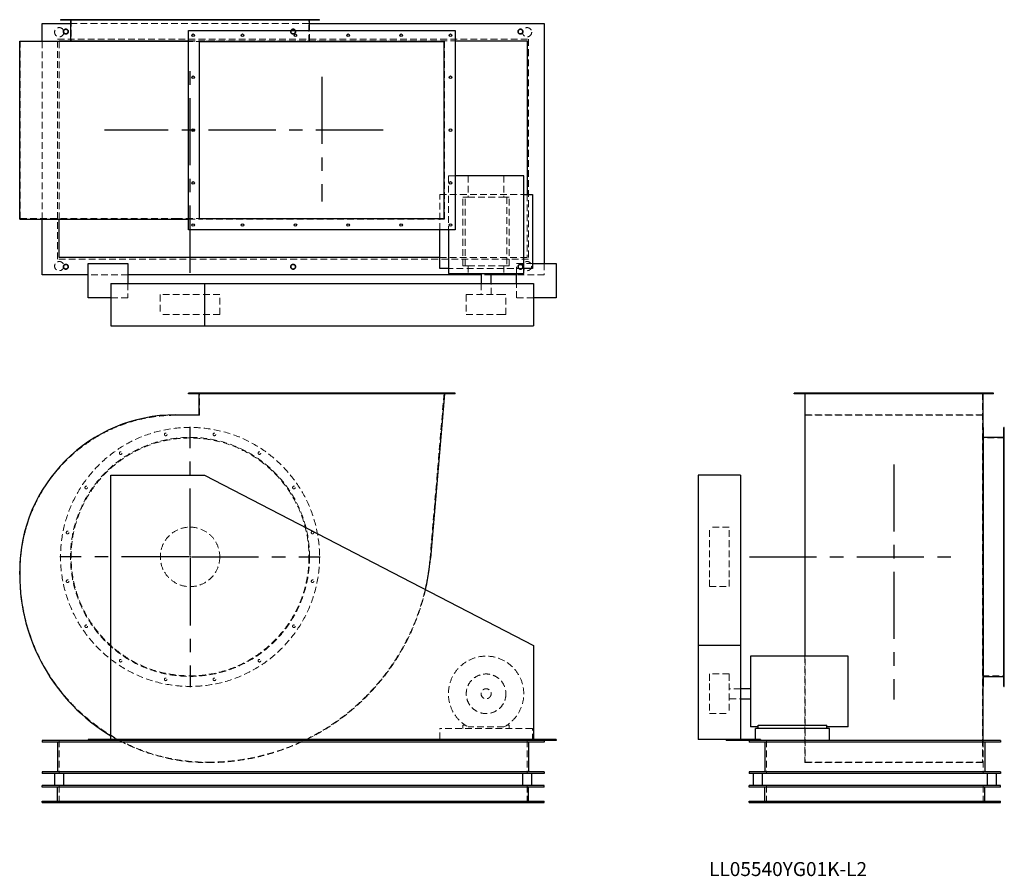
# Model space of a CAD drawing. Units: millimetres. Extents: x 197 to 3922, y 1492 to 4734.
import ezdxf

# ---------------------------------------------------------------- set-up
doc = ezdxf.new("R2010")
doc.units = ezdxf.units.MM
doc.header["$LTSCALE"] = 20
for name, pattern in [('CENTERX2', [20.32, 12.7, -2.54, 2.54, -2.54]), ('HIDDEN', [1.905, 1.27, -0.635]), ('PHANTOM', [12.7, 6.35, -1.27, 1.27, -1.27, 1.27, -1.27])]:
    doc.linetypes.add(name, pattern=pattern)
doc.layers.add('1', color=4, linetype='Continuous', lineweight=25)
doc.layers.add('基礎穴', color=1, linetype='PHANTOM', lineweight=35)
doc.layers.add('2', color=3, linetype='CENTERX2')
doc.styles.add('SLDTEXTSTYLE0', font='TXT', dxfattribs={"width": 0.7, "bigfont": 'bigfont'})

# ---------------------------------------------------------------- blocks, each defined once
blk = doc.blocks.new('SW_CENTERMARKSYMBOL_0')
at = {"layer": '2', "color": 0}
for p, q in [((0, 5), (0, 492.5)), ((-5, 0), (-492.5, 0)), ((0, 0), (-2.5, 0)), ((0, 0), (0, 2.5)), ((0, 0), (0, -2.5)), ((0, 0), (2.5, 0)), ((5, 0), (492.5, 0)), ((0, -5), (0, -492.5))]:
    blk.add_line(p, q, dxfattribs=at)

msp = doc.modelspace()

# ---------------------------------------------------------------- linework, layer by layer
at = {"color": 7, "linetype": 'HIDDEN', "lineweight": 18}
for p, q in [((372.8, 4734.1), (372.8, 4731.8)), ((382.8, 4731.8), (382.8, 4734.1)), ((391.2, 4734.1), (391.2, 4651.1)), ((443.4, 4734.1), (443.4, 4731.8)), ((453.4, 4731.8), (453.4, 4734.1)), ((573.7, 4734.1), (573.7, 4731.8)), ((583.7, 4731.8), (583.7, 4734.1)), ((744.1, 4734.1), (744.1, 4731.8)), ((754.1, 4731.8), (754.1, 4734.1)), ((928.4, 4734.1), (928.4, 4731.8)), ((938.4, 4731.8), (938.4, 4734.1)), ((1098.7, 4734.1), (1098.7, 4731.8)), ((1108.7, 4731.8), (1108.7, 4734.1)), ((1229.1, 4734.1), (1229.1, 4731.8)), ((1239.1, 4731.8), (1239.1, 4734.1)), ((1291.2, 4651.1), (1291.2, 4734.1)), ((1299.7, 4734.1), (1299.7, 4731.8)), ((1309.7, 4731.8), (1309.7, 4734.1)), ((388.9, 4719.1), (1293.5, 4719.1)), ((340.2, 4660.1), (2122.2, 4660.1)), ((340.2, 3828.1), (340.2, 4660.1)), ((1293.5, 4654.1), (1293.5, 4693.1)), ((2122.2, 4660.1), (2122.2, 3828.1)), ((198.2, 3981.1), (198.2, 4651.1)), ((198.2, 4651.1), (787.7, 4651.1)), ((281.2, 3978.8), (281.2, 4653.4)), ((346.2, 3978.8), (346.2, 4653.4)), ((787.7, 4651.1), (877.2, 4651.1)), ((834.7, 4654.1), (1331.2, 4654.1)), ((834.7, 4653.4), (875.6, 4653.4)), ((875.6, 3978.8), (875.6, 4653.4)), ((1803.6, 4653.4), (875.6, 4653.4)), ((1331.2, 4654.1), (1844.7, 4654.1)), ((1331.2, 4653.4), (1331.2, 4654.1)), ((1803.6, 4653.4), (1803.6, 3978.8)), ((1844.7, 4143.1), (1818.7, 4143.1)), ((1818.7, 4143.1), (1818.7, 3939.1)), ((1893.5, 4143.1), (1893.5, 4062.6)), ((2028.9, 4143.1), (2028.9, 4062.6)), ((1786.2, 4072.6), (2103.7, 4072.6)), ((1786.2, 3939.1), (1786.2, 4072.6)), ((1882.5, 4062.6), (1873.7, 4062.6)), ((1873.7, 3802.6), (1873.7, 4062.6)), ((1882.5, 3802.6), (1882.5, 4062.6)), ((1882.5, 4062.6), (1893.5, 4062.6)), ((1893.5, 4062.6), (2028.9, 4062.6)), ((2028.9, 4062.6), (2039.9, 4062.6)), ((2039.9, 4062.6), (2039.9, 3802.6)), ((2048.7, 4062.6), (2039.9, 4062.6)), ((2048.7, 3802.6), (2048.7, 4062.6)), ((2116.2, 4072.6), (2116.2, 3834.1)), ((198.2, 3981.1), (787.7, 3981.1)), ((787.7, 3981.1), (877.2, 3981.1)), ((834.7, 3978.8), (875.6, 3978.8)), ((1803.6, 3978.8), (875.6, 3978.8)), ((2122.2, 3828.1), (340.2, 3828.1)), ((2116.2, 3834.1), (1786.2, 3834.1)), ((1882.5, 3802.6), (1873.7, 3802.6)), ((1882.5, 3802.6), (1893.5, 3802.6)), ((1893.5, 3802.6), (1893.5, 3773.6)), ((1893.5, 3802.6), (2028.9, 3802.6)), ((2028.9, 3802.6), (2039.9, 3802.6)), ((2028.9, 3802.6), (2028.9, 3773.6)), ((2048.7, 3802.6), (2039.9, 3802.6)), ((2076.2, 3773.6), (2076.2, 3811.1)), ((2076.2, 3811.1), (2136.2, 3811.1)), ((2181.2, 3811.1), (2181.2, 3769.1)), ((606.2, 3769.1), (456.2, 3769.1)), ((2103.7, 3792.6), (1818.7, 3792.6)), ((1980.2, 3769.1), (1942.2, 3769.1)), ((2181.2, 3769.1), (2076.2, 3769.1)), ((606.2, 3736.1), (606.2, 3681.1)), ((1942.2, 3736.1), (1942.2, 3693.6)), ((1980.2, 3693.6), (1980.2, 3736.1)), ((2076.2, 3681.1), (2076.2, 3736.1)), ((953.7, 3693.6), (728.7, 3693.6)), ((728.7, 3693.6), (728.7, 3618.6)), ((953.7, 3618.6), (953.7, 3693.6)), ((1886.2, 3693.6), (2025.5, 3693.6)), ((1886.2, 3693.6), (1886.2, 3618.6)), ((2025.5, 3693.6), (2036.2, 3693.6)), ((2036.2, 3618.6), (2036.2, 3693.6)), ((606.2, 3681.1), (541.2, 3681.1)), ((2141.2, 3681.1), (2076.2, 3681.1)), ((953.7, 3618.6), (728.7, 3618.6)), ((1886.2, 3618.6), (2025.5, 3618.6)), ((2025.5, 3618.6), (2036.2, 3618.6)), ((847.7, 3321.1), (847.7, 3318.1)), ((857.7, 3318.1), (857.7, 3321.1)), ((877.2, 3237.1), (877.2, 3321.1)), ((1034.7, 3321.1), (1034.7, 3318.1)), ((1044.7, 3318.1), (1044.7, 3321.1)), ((1234.7, 3321.1), (1234.7, 3318.1)), ((1244.7, 3318.1), (1244.7, 3321.1)), ((1434.7, 3321.1), (1434.7, 3318.1)), ((1444.7, 3318.1), (1444.7, 3321.1)), ((1634.7, 3321.1), (1634.7, 3318.1)), ((1644.7, 3318.1), (1644.7, 3321.1)), ((1802.2, 3321.1), (1749.2, 2696.7)), ((1821.7, 3321.1), (1821.7, 3318.1)), ((1831.7, 3318.1), (1831.7, 3321.1)), ((3139.9, 3321.1), (3139.9, 3318.1)), ((3149.9, 3318.1), (3149.9, 3321.1)), ((3168.9, 3321.1), (3168.9, 2696.7)), ((3298.9, 3321.1), (3298.9, 3318.1)), ((3308.9, 3318.1), (3308.9, 3321.1)), ((3498.9, 3321.1), (3498.9, 3318.1)), ((3508.9, 3318.1), (3508.9, 3321.1)), ((3698.9, 3321.1), (3698.9, 3318.1)), ((3708.9, 3318.1), (3708.9, 3321.1)), ((3838.9, 3321.1), (3838.9, 2696.7)), ((3857.9, 3321.1), (3857.9, 3318.1)), ((3867.9, 3318.1), (3867.9, 3321.1)), ((787.7, 3237.1), (877.2, 3237.1)), ((3166.6, 3238.7), (3841.2, 3238.7)), ((3168.9, 3237.1), (3838.9, 3237.1)), ((3921.9, 3169.6), (3919.6, 3169.6)), ((3921.9, 3151.1), (3838.9, 3151.1)), ((3919.6, 3159.6), (3921.9, 3159.6)), ((3921.9, 3099), (3919.6, 3099)), ((3919.6, 3089), (3921.9, 3089)), ((3921.9, 2968.6), (3919.6, 2968.6)), ((3919.6, 2958.6), (3921.9, 2958.6)), ((2806.4, 2624.2), (2806.4, 2813.6)), ((2881.4, 2813.6), (2806.4, 2813.6)), ((2881.4, 2624.2), (2881.4, 2813.6)), ((3921.9, 2798.3), (3919.6, 2798.3)), ((3919.6, 2788.3), (3921.9, 2788.3)), ((3168.9, 2696.7), (3168.9, 1924.1)), ((3838.9, 2696.7), (3838.9, 1924.1)), ((198.2, 2634.1), (198.2, 2647.6)), ((2806.4, 2588.6), (2806.4, 2624.2)), ((2881.4, 2588.6), (2881.4, 2624.2)), ((3921.9, 2614), (3919.6, 2614)), ((2806.4, 2588.6), (2881.4, 2588.6)), ((3919.6, 2604), (3921.9, 2604)), ((3921.9, 2443.6), (3919.6, 2443.6)), ((3919.6, 2433.6), (3921.9, 2433.6)), ((3166.6, 2325.6), (3166.6, 1922.5)), ((3921.9, 2313.3), (3919.6, 2313.3)), ((3919.6, 2303.3), (3921.9, 2303.3)), ((2806.4, 2258.1), (2806.4, 2221.7)), ((2881.4, 2258.1), (2806.4, 2258.1)), ((2881.4, 2258.1), (2881.4, 2221.7)), ((3838.9, 2251.1), (3921.9, 2251.1)), ((3921.9, 2242.7), (3919.6, 2242.7)), ((2806.4, 2221.7), (2806.4, 2108.1)), ((2881.4, 2221.7), (2881.4, 2108.1)), ((2923.9, 2202.1), (2881.4, 2202.1)), ((3919.6, 2232.7), (3921.9, 2232.7)), ((2881.4, 2164.1), (2923.9, 2164.1)), ((2806.4, 2108.1), (2881.4, 2108.1)), ((1786.2, 2010.6), (1786.2, 2051.1)), ((2136.2, 2051.1), (1786.2, 2051.1)), ((1882.5, 2064.3), (1873.7, 2064.3)), ((1873.7, 2064.3), (1873.7, 2051.1)), ((2028.9, 2057.7), (1893.5, 2057.7)), ((2048.7, 2064.3), (2039.9, 2064.3)), ((2048.7, 2051.1), (2048.7, 2064.3)), ((2136.2, 2006.1), (2136.2, 2051.1)), ((346.2, 2006.1), (346.2, 1881.1)), ((2116.2, 2006.1), (2116.2, 1881.1)), ((2980.4, 2006.1), (2980.4, 2010.6)), ((3021.9, 2006.1), (3021.9, 1881.1)), ((3841.2, 2006.1), (3841.2, 1922.5)), ((3841.9, 2006.1), (3841.9, 1881.1)), ((3166.6, 1922.5), (3841.2, 1922.5)), ((3168.9, 1924.1), (3838.9, 1924.1)), ((346.2, 1771.1), (346.2, 1836.1)), ((2116.2, 1771.1), (2116.2, 1836.1)), ((3021.9, 1771.1), (3021.9, 1836.1)), ((3841.9, 1771.1), (3841.9, 1836.1)), ((362.2, 1777.1), (362.2, 1771.1)), ((380.2, 1771.1), (380.2, 1777.1)), ((1222.2, 1777.1), (1222.2, 1771.1)), ((1240.2, 1771.1), (1240.2, 1777.1)), ((2082.2, 1777.1), (2082.2, 1771.1)), ((2100.2, 1771.1), (2100.2, 1777.1)), ((2977.9, 1777.1), (2977.9, 1771.1)), ((2995.9, 1771.1), (2995.9, 1777.1)), ((3867.9, 1777.1), (3867.9, 1771.1)), ((3885.9, 1771.1), (3885.9, 1777.1))]:
    msp.add_line(p, q, dxfattribs=at)
for centre, radius in [((346.2, 4686.6), 17.5), ((371.2, 4689.1), 9), ((1231.2, 4689.1), 9), ((2091.2, 4689.1), 9), ((2116.2, 4686.6), 17.5), ((346.2, 3801.6), 17.5), ((371.2, 3799.1), 9), ((1231.2, 3799.1), 9), ((2091.2, 3799.1), 9), ((2116.2, 3801.6), 17.5), ((841.2, 2701.1), 490), ((749.1, 3164.6), 5), ((933.4, 3164.6), 5), ((841.2, 2701.1), 452.3), ((841.2, 2701.1), 450), ((578.7, 3094), 5), ((1103.7, 3094), 5), ((448.4, 2963.6), 5), ((1234.1, 2963.6), 5), ((377.8, 2793.3), 5), ((841.2, 2701.1), 112.5), ((1304.7, 2793.3), 5), ((377.8, 2609), 5), ((1304.7, 2609), 5), ((448.4, 2438.6), 5), ((1234.1, 2438.6), 5), ((578.7, 2308.3), 5), ((1103.7, 2308.3), 5), ((749.1, 2237.7), 5), ((933.4, 2237.7), 5), ((1961.2, 2183.1), 75), ((1961.2, 2183.1), 19)]:
    msp.add_circle(centre, radius, dxfattribs=at)
for centre, radius, start, end in [((787.7, 2647.6), 589.5, 90, 180), ((908.2, 2768.1), 844, 270, 355.146), ((908.2, 2634.1), 710, 180, 270), ((908.2, 2768.1), 845.6, 296.3869, 346.9781), ((1961.2, 2183.1), 142.5, 298.3576, 241.6424), ((908.2, 2634.1), 711.6, 238.9531, 270), ((908.2, 2768.1), 845.6, 270, 295.6923)]:
    msp.add_arc(centre, radius, start, end, dxfattribs=at)
at = {"layer": '1'}
for p, q in [((351.2, 4734.1), (351.2, 4731.8)), ((1331.2, 4734.1), (351.2, 4734.1)), ((1331.2, 4731.8), (351.2, 4731.8)), ((388.9, 4731.8), (388.9, 4654.1)), ((1293.5, 4693.1), (1293.5, 4731.8)), ((1331.2, 4731.8), (1331.2, 4734.1)), ((281.2, 4653.4), (281.2, 4719.1)), ((281.2, 4719.1), (388.9, 4719.1)), ((1293.5, 4719.1), (2181.2, 4719.1)), ((2181.2, 4719.1), (2181.2, 3811.1)), ((834.7, 4693.1), (1844.7, 4693.1)), ((834.7, 3939.1), (834.7, 4693.1)), ((1844.7, 4693.1), (1844.7, 3939.1)), ((196.6, 3978.8), (196.6, 4653.4)), ((196.6, 4653.4), (787.7, 4653.4)), ((346.2, 4654.1), (351.2, 4654.1)), ((346.2, 4653.4), (346.2, 4654.1)), ((351.2, 4654.1), (351.2, 4653.4)), ((351.2, 4654.1), (834.7, 4654.1)), ((787.7, 4653.4), (834.7, 4653.4)), ((877.2, 3981.1), (877.2, 4651.1)), ((877.2, 4651.1), (1802.2, 4651.1)), ((1802.2, 3981.1), (1802.2, 4651.1)), ((1844.7, 4654.1), (2116.2, 4654.1)), ((2116.2, 4654.1), (2116.2, 4072.6)), ((2103.7, 4143.1), (1844.7, 4143.1)), ((2103.7, 3773.6), (2103.7, 4143.1)), ((2103.7, 4072.6), (2136.2, 4072.6)), ((2136.2, 4072.6), (2136.2, 3792.6)), ((196.6, 3978.8), (787.7, 3978.8)), ((281.2, 3769.1), (281.2, 3978.8)), ((346.2, 3834.1), (346.2, 3978.8)), ((787.7, 3978.8), (834.7, 3978.8)), ((877.2, 3981.1), (1802.2, 3981.1)), ((1844.7, 3939.1), (834.7, 3939.1)), ((1786.2, 3792.6), (1786.2, 3939.1)), ((1818.7, 3939.1), (1818.7, 3773.6)), ((1786.2, 3834.1), (346.2, 3834.1)), ((456.2, 3681.1), (456.2, 3811.1)), ((456.2, 3811.1), (606.2, 3811.1)), ((606.2, 3811.1), (606.2, 3736.1)), ((2136.2, 3811.1), (2226.2, 3811.1)), ((2226.2, 3811.1), (2226.2, 3681.1)), ((456.2, 3769.1), (281.2, 3769.1)), ((1942.2, 3769.1), (606.2, 3769.1)), ((1818.7, 3792.6), (1786.2, 3792.6)), ((1818.7, 3773.6), (2103.7, 3773.6)), ((1942.2, 3773.6), (1942.2, 3736.1)), ((1980.2, 3736.1), (1980.2, 3773.6)), ((2076.2, 3769.1), (1980.2, 3769.1)), ((2076.2, 3736.1), (2076.2, 3773.6)), ((2136.2, 3792.6), (2103.7, 3792.6)), ((541.2, 3736.1), (541.2, 3576.1)), ((541.2, 3736.1), (896.2, 3736.1)), ((896.2, 3736.1), (896.2, 3576.1)), ((896.2, 3736.1), (2141.2, 3736.1)), ((2141.2, 3736.1), (2141.2, 3576.1)), ((541.2, 3681.1), (456.2, 3681.1)), ((2226.2, 3681.1), (2141.2, 3681.1)), ((541.2, 3576.1), (896.2, 3576.1)), ((896.2, 3576.1), (2141.2, 3576.1)), ((834.7, 3318.1), (834.7, 3321.1)), ((1844.7, 3321.1), (834.7, 3321.1)), ((1844.7, 3318.1), (834.7, 3318.1)), ((875.6, 3238.7), (875.6, 3318.1)), ((1803.6, 3318.1), (1750.8, 2696.6)), ((1844.7, 3318.1), (1844.7, 3321.1)), ((3126.9, 3318.1), (3126.9, 3321.1)), ((3880.9, 3321.1), (3126.9, 3321.1)), ((3880.9, 3318.1), (3126.9, 3318.1)), ((3166.6, 3318.1), (3166.6, 2696.6)), ((3841.2, 3318.1), (3841.2, 2696.6)), ((3880.9, 3318.1), (3880.9, 3321.1)), ((787.7, 3238.7), (875.6, 3238.7)), ((3841.9, 3191.1), (3841.2, 3191.1)), ((3841.9, 3191.1), (3841.9, 2211.1)), ((3921.9, 3191.1), (3919.6, 3191.1)), ((3919.6, 2211.1), (3919.6, 3191.1)), ((3921.9, 2211.1), (3921.9, 3191.1)), ((3919.6, 3153.4), (3841.9, 3153.4)), ((541.2, 2010.6), (541.2, 3010.6)), ((541.2, 3010.6), (896.2, 3010.6)), ((896.2, 3010.6), (2141.2, 2365.6)), ((2923.9, 3010.6), (2763.9, 3010.6)), ((2763.9, 3010.6), (2763.9, 2365.6)), ((2923.9, 3010.6), (2923.9, 2365.6)), ((3166.6, 2696.6), (3166.6, 2325.6)), ((3841.2, 2696.6), (3841.2, 2006.1)), ((196.6, 2634.1), (196.6, 2647.6)), ((2141.2, 2365.6), (2141.2, 2010.6)), ((2923.9, 2365.6), (2763.9, 2365.6)), ((2763.9, 2365.6), (2763.9, 2010.6)), ((2923.9, 2365.6), (2923.9, 2010.6)), ((3330.9, 2325.6), (2961.4, 2325.6)), ((2961.4, 2325.6), (2961.4, 2057.7)), ((3330.9, 2057.7), (3330.9, 2325.6)), ((3841.9, 2248.8), (3919.6, 2248.8)), ((2961.4, 2202.1), (2923.9, 2202.1)), ((3841.2, 2211.1), (3841.9, 2211.1)), ((3919.6, 2211.1), (3921.9, 2211.1)), ((2923.9, 2164.1), (2961.4, 2164.1)), ((2990.4, 2057.7), (2961.4, 2057.7)), ((2980.4, 2010.6), (2980.4, 2051.1)), ((3260.4, 2051.1), (2980.4, 2051.1)), ((2990.4, 2051.1), (2990.4, 2064.3)), ((2990.4, 2064.3), (3250.4, 2064.3)), ((3250.4, 2051.1), (3250.4, 2064.3)), ((3330.9, 2057.7), (3250.4, 2057.7)), ((3260.4, 2006.1), (3260.4, 2051.1)), ((281.2, 2006.1), (281.2, 2000.1)), ((456.2, 2006.1), (281.2, 2006.1)), ((2181.2, 2000.1), (281.2, 2000.1)), ((340.2, 2000.1), (340.2, 1887.1)), ((456.2, 2010.6), (456.2, 2006.1)), ((541.2, 2010.6), (456.2, 2010.6)), ((606.2, 2006.1), (456.2, 2006.1)), ((2141.2, 2010.6), (541.2, 2010.6)), ((606.2, 2010.6), (606.2, 2006.1)), ((2076.2, 2006.1), (606.2, 2006.1)), ((1284, 2010.6), (1274.8, 2006.1)), ((1786.2, 2006.1), (1786.2, 2010.6)), ((2076.2, 2010.6), (2076.2, 2006.1)), ((2226.2, 2006.1), (2076.2, 2006.1)), ((2122.2, 2000.1), (2122.2, 1887.1)), ((2226.2, 2010.6), (2141.2, 2010.6)), ((2181.2, 2006.1), (2181.2, 2000.1)), ((2226.2, 2010.6), (2226.2, 2006.1)), ((2868.9, 2010.6), (2763.9, 2010.6)), ((2868.9, 2010.6), (2868.9, 2006.1)), ((2998.9, 2010.6), (2868.9, 2010.6)), ((2998.9, 2006.1), (2868.9, 2006.1)), ((2956.9, 2006.1), (2956.9, 2000.1)), ((3906.9, 2000.1), (2956.9, 2000.1)), ((2998.9, 2010.6), (2998.9, 2006.1)), ((3906.9, 2006.1), (2998.9, 2006.1)), ((3015.9, 2000.1), (3015.9, 1887.1)), ((3847.9, 2000.1), (3847.9, 1887.1)), ((3906.9, 2006.1), (3906.9, 2000.1)), ((281.2, 1887.1), (281.2, 1881.1)), ((2181.2, 1887.1), (281.2, 1887.1)), ((2181.2, 1881.1), (281.2, 1881.1)), ((328.7, 1881.1), (328.7, 1836.1)), ((363.7, 1836.1), (363.7, 1881.1)), ((2098.7, 1881.1), (2098.7, 1836.1)), ((2133.7, 1836.1), (2133.7, 1881.1)), ((2181.2, 1887.1), (2181.2, 1881.1)), ((2956.9, 1887.1), (2956.9, 1881.1)), ((3906.9, 1887.1), (2956.9, 1887.1)), ((3906.9, 1881.1), (2956.9, 1881.1)), ((2971.9, 1881.1), (2971.9, 1836.1)), ((3006.9, 1836.1), (3006.9, 1881.1)), ((3856.9, 1881.1), (3856.9, 1836.1)), ((3891.9, 1836.1), (3891.9, 1881.1)), ((3906.9, 1887.1), (3906.9, 1881.1)), ((2181.2, 1836.1), (281.2, 1836.1)), ((281.2, 1830.1), (281.2, 1836.1)), ((2181.2, 1830.1), (281.2, 1830.1)), ((340.2, 1777.1), (340.2, 1830.1)), ((2122.2, 1777.1), (2122.2, 1830.1)), ((2181.2, 1830.1), (2181.2, 1836.1)), ((2956.9, 1830.1), (2956.9, 1836.1)), ((3906.9, 1836.1), (2956.9, 1836.1)), ((3906.9, 1830.1), (2956.9, 1830.1)), ((3015.9, 1777.1), (3015.9, 1830.1)), ((3847.9, 1777.1), (3847.9, 1830.1)), ((3906.9, 1830.1), (3906.9, 1836.1)), ((281.2, 1777.1), (2181.2, 1777.1)), ((281.2, 1771.1), (281.2, 1777.1)), ((281.2, 1771.1), (2181.2, 1771.1)), ((2181.2, 1771.1), (2181.2, 1777.1)), ((2956.9, 1771.1), (2956.9, 1777.1)), ((2956.9, 1777.1), (3906.9, 1777.1)), ((2956.9, 1771.1), (3906.9, 1771.1)), ((3906.9, 1771.1), (3906.9, 1777.1))]:
    msp.add_line(p, q, dxfattribs=at)
for centre in [(852.7, 4675.1), (1039.7, 4675.1), (1239.7, 4675.1), (1439.7, 4675.1), (1639.7, 4675.1), (1826.7, 4675.1), (852.7, 4516.1), (1826.7, 4516.1), (852.7, 4316.1), (1826.7, 4316.1), (852.7, 4116.1), (1826.7, 4116.1), (852.7, 3957.1), (1039.7, 3957.1), (1239.7, 3957.1), (1439.7, 3957.1), (1639.7, 3957.1), (1826.7, 3957.1)]:
    msp.add_circle(centre, 5, dxfattribs=at)
for centre, radius, start, end in [((787.7, 2647.6), 591.1, 90, 180), ((908.2, 2768.1), 845.6, 346.9781, 355.146), ((908.2, 2634.1), 711.6, 180, 238.9531)]:
    msp.add_arc(centre, radius, start, end, dxfattribs=at)
at = {"layer": '2'}
for p, q in [((841.2, 3776.7), (841.2, 4550.3)), ((1339.7, 4517.8), (1339.7, 4046.4)), ((1571.5, 4316.1), (517.5, 4316.1)), ((3503.9, 3051.2), (3503.9, 2160.9)), ((2957.5, 2701.1), (3728.7, 2701.1))]:
    msp.add_line(p, q, dxfattribs=at)
at = {"layer": '基礎穴'}
for centre in [(371.2, 4689.1), (1231.2, 4689.1), (2091.2, 4689.1), (371.2, 3799.1), (1231.2, 3799.1), (2091.2, 3799.1)]:
    msp.add_circle(centre, 9, dxfattribs=at)

# ---------------------------------------------------------------- block references
at = {"layer": '2'}
msp.add_blockref('SW_CENTERMARKSYMBOL_0', (841.2, 2701.1), dxfattribs=at)

# ---------------------------------------------------------------- texts
at = {"color": 7, "linetype": 'Continuous', "lineweight": 0, "insert": (2804.7, 1546.2), "char_height": 52.917, "attachment_point": 1, "style": 'SLDTEXTSTYLE0'}
msp.add_mtext('LL05540YG01K-L2', dxfattribs=at)

doc.saveas('drawing.dxf')
